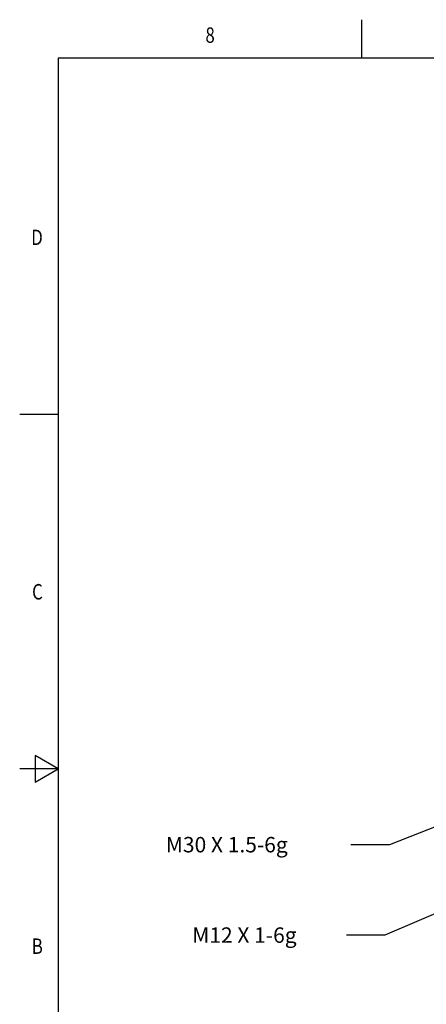
# Model space of a CAD drawing. Units: inches. Extents: x 0.4 to 16.6, y 0.6 to 10.4.
# Drawn here: x 0.4 to 3, y 4 to 10.4 of the extents above; entities that cross this region are included whole.
import ezdxf
from ezdxf.enums import TextEntityAlignment as Align

# ---------------------------------------------------------------- set-up
doc = ezdxf.new("R2010")
doc.units = ezdxf.units.IN
doc.header["$LTSCALE"] = 0.935
doc.header["$MEASUREMENT"] = 0
doc.layers.get('0').update_dxf_attribs({"linetype": 'CONTINUOUS'})
doc.layers.add('NOTES', color=7, linetype='CONTINUOUS')

msp = doc.modelspace()

# ---------------------------------------------------------------- linework, layer by layer
at = {"color": 2, "linetype": 'CONTINUOUS'}
for p, q in [((2.59, 10.112), (2.59, 10.362)), ((0.62, 10.112), (0.62, 0.887)), ((16.38, 10.112), (0.62, 10.112)), ((0.62, 7.7995), (0.37, 7.7995)), ((0.47, 5.5861), (0.47, 5.4129)), ((0.62, 5.4995), (0.47, 5.5861)), ((0.62, 5.4995), (0.37, 5.4995)), ((0.47, 5.4129), (0.62, 5.4995))]:
    msp.add_line(p, q, dxfattribs=at)
at = {"layer": 'NOTES', "color": 2, "linetype": 'CONTINUOUS'}
for p, q in [((3.4603, 5.2784), (2.7678, 5.0082)), ((2.7678, 5.0082), (2.5178, 5.0082)), ((3.8347, 4.8906), (2.7391, 4.4214)), ((2.7391, 4.4214), (2.4891, 4.4214))]:
    msp.add_line(p, q, dxfattribs=at)

# ---------------------------------------------------------------- texts
at = {"color": 2, "linetype": 'CONTINUOUS', "width": 0.8}
msp.add_text('8', height=0.1, dxfattribs=at).set_placement((1.605, 10.212), align=Align.CENTER)
for s, p in [('D', (0.52, 8.8995)), ('C', (0.52, 6.5995)), ('B', (0.52, 4.2995))]:
    msp.add_text(s, height=0.1, dxfattribs=at).set_placement(p, align=Align.RIGHT)
at = {"layer": 'NOTES', "color": 2, "linetype": 'CONTINUOUS'}
for s, p in [('M30 X 1.5-6g', (1.3178, 4.9582)), ('M12 X 1-6g', (1.4891, 4.3714))]:
    msp.add_text(s, height=0.1, dxfattribs=at).set_placement(p)

doc.saveas('drawing.dxf')
